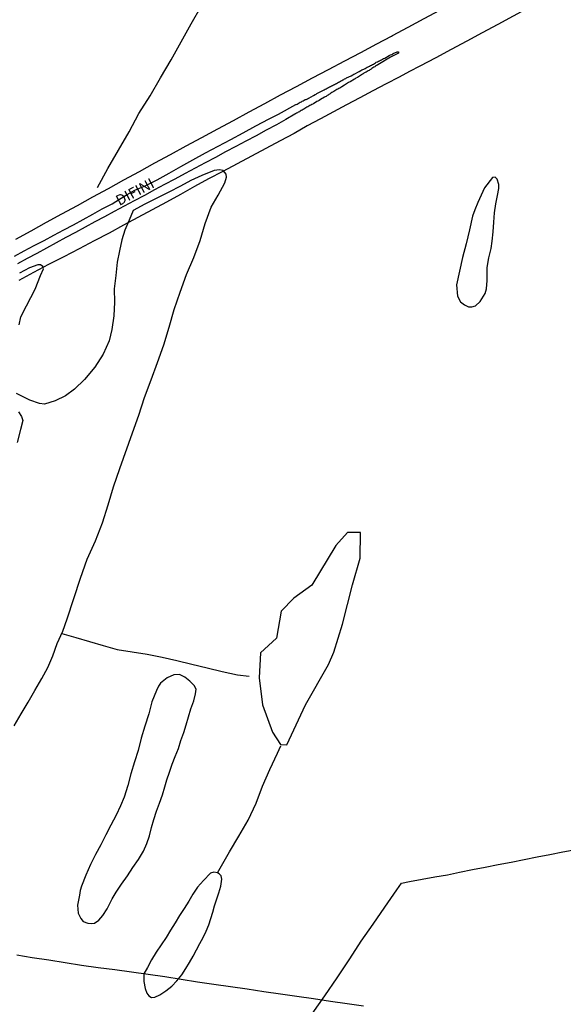
# Model space of a CAD drawing. Units: millimetres. Extents: x 185559 to 187969, y 1652115 to 1654889.
# Drawn here: x 185744 to 185872, y 1652419 to 1652652 of the extents above; entities that cross this region are included whole.
import ezdxf
from ezdxf.enums import TextEntityAlignment as Align

# ---------------------------------------------------------------- set-up
doc = ezdxf.new("R2010")
doc.units = ezdxf.units.MM
for name, color, linetype in [('V-BANHADO', 102, 'Continuous'), ('V-LAGOA', 150, 'Continuous'), ('V-LOTE', 10, 'Continuous'), ('V-NOME_DOS_LOGRADOUROS', 7, 'Continuous'), ('V-QUADRA', 6, 'Continuous'), ('V-TESTADA', 5, 'Continuous'), ('V-VALETA', 173, 'Continuous')]:
    doc.layers.add(name, color=color, linetype=linetype)

msp = doc.modelspace()

# ---------------------------------------------------------------- linework, layer by layer
at = {"layer": 'V-BANHADO'}
msp.add_lwpolyline([(185805.38, 1652480.8), (185806.84, 1652480.71), (185811.3, 1652490.14), (185816.74, 1652499.74), (185817.98, 1652502.66), (185820.06, 1652509.27), (185822.43, 1652518.54), (185824.22, 1652524.89), (185824.26, 1652530.95), (185821.19, 1652530.95), (185818.42, 1652527.85), (185812.79, 1652518.47), (185808.48, 1652515.44), (185805.52, 1652512.34), (185804.43, 1652505.98), (185800.63, 1652502.51), (185800.26, 1652496.59), (185801.06, 1652490.13), (185803.47, 1652483.67), (185805.38, 1652480.8)], close=True, dxfattribs=at)
at = {"layer": 'V-LAGOA'}
for points in [[(185742.29, 1652485.23), (185743.96, 1652488.03), (185745.61, 1652490.81), (185747.21, 1652493.59), (185748.81, 1652496.37), (185750.23, 1652499.02), (185751.41, 1652501.78), (185752.48, 1652504.67), (185753.77, 1652507.57), (185754.82, 1652510.53), (185756.4, 1652515.32), (185757.98, 1652520.11), (185759.54, 1652524.67), (185761.52, 1652528.95), (185763.21, 1652533.23), (185764.55, 1652537.51), (185765.82, 1652541.79), (185767.33, 1652546.07), (185770.31, 1652554.54), (185771.78, 1652558.73), (185773.16, 1652562.9), (185774.72, 1652567.07), (185776.21, 1652571.23), (185777.74, 1652575.39), (185778.96, 1652579.55), (185780.18, 1652583.71), (185781.62, 1652587.87), (185783.06, 1652592.03), (185784.86, 1652596.04), (185786.35, 1652600.05), (185787.49, 1652604.06), (185788.96, 1652607.93), (185790.58, 1652610.82), (185792.18, 1652613.71), (185792.6, 1652615.07), (185792.45, 1652615.76), (185791.8, 1652616.6), (185790.89, 1652616.82), (185789.67, 1652616.65), (185786.76, 1652615.47), (185784.11, 1652614.29), (185781.64, 1652612.91), (185778.93, 1652611.49), (185776.04, 1652610.07), (185773.19, 1652608.65), (185770.5, 1652607.16), (185769.5, 1652604.87), (185768.52, 1652602.55), (185767.77, 1652600.23), (185767.21, 1652597.6), (185766.65, 1652594.97), (185766.32, 1652591.81), (185765.99, 1652588.63), (185766.01, 1652585.44), (185765.85, 1652582.23), (185765.41, 1652579.02), (185764.74, 1652576.32), (185763.36, 1652573.16), (185761.38, 1652570.11), (185758.91, 1652567.19), (185756.55, 1652564.85), (185754.44, 1652563.31), (185751.97, 1652562.15), (185749.5, 1652561.32), (185748.28, 1652561.48), (185746.01, 1652562.26), (185742.83, 1652563.86)], [(185743.43, 1652580.12), (185743.85, 1652582.01), (185745.19, 1652584.64), (185747.23, 1652588.58), (185748.5, 1652591.77), (185749.23, 1652593.33), (185749.06, 1652593.88), (185748.52, 1652594.33), (185747.85, 1652594.28), (185745.9, 1652593.62), (185743.57, 1652592.33)], [(185743.28, 1652559.52), (185744.05, 1652558.42), (185744.32, 1652557.44), (185743.81, 1652555.33), (185742.99, 1652552.24)]]:
    msp.add_lwpolyline(points, dxfattribs=at)
for points in [[(185852.05, 1652609.04), (185851.36, 1652607.34), (185850.84, 1652605.81), (185850.1, 1652602.56), (185849.31, 1652599.31), (185848.41, 1652596.06), (185847.7, 1652592.81), (185847.04, 1652589.54), (185847.24, 1652586.88), (185847.95, 1652585.55), (185848.93, 1652584.84), (185849.89, 1652584.36), (185850.66, 1652584.36), (185851.51, 1652584.59), (185852.64, 1652585.63), (185853.8, 1652587.5), (185854.14, 1652588.66), (185854.25, 1652590.6), (185854.29, 1652593.65), (185854.69, 1652595.99), (185855.21, 1652598.15), (185855.48, 1652599.91), (185855.68, 1652602.14), (185855.88, 1652604.37), (185856.04, 1652606.6), (185856.35, 1652608.72), (185856.77, 1652610.74), (185857.06, 1652612.38), (185857.06, 1652613.31), (185856.68, 1652614.57), (185856.15, 1652615.07), (185855.55, 1652614.99), (185853.69, 1652612.5), (185852.05, 1652609.04)], [(185776.45, 1652494.6), (185775.98, 1652493.53), (185774.92, 1652490.89), (185774.15, 1652488.02), (185773.25, 1652485.14), (185772.37, 1652482.26), (185771.68, 1652479.37), (185770.77, 1652476.65), (185769.94, 1652473.87), (185769.18, 1652471.09), (185768.34, 1652468.31), (185767.43, 1652466.26), (185766.41, 1652464.01), (185765.17, 1652461.71), (185763.98, 1652459.38), (185762.79, 1652457.05), (185761.53, 1652454.72), (185760.33, 1652452.39), (185759.27, 1652449.83), (185758.23, 1652447.27), (185757.93, 1652446.25), (185757.79, 1652445.1), (185757.3, 1652442.77), (185757.45, 1652440.82), (185758.1, 1652439.57), (185758.61, 1652438.89), (185759.69, 1652438.46), (185760.66, 1652438.39), (185761.27, 1652438.46), (185762.33, 1652439.22), (185763.3, 1652440.26), (185764.29, 1652441.88), (185765.49, 1652444.27), (185766.45, 1652445.83), (185767.69, 1652447.73), (185769.09, 1652449.7), (185770.41, 1652451.66), (185771.75, 1652453.57), (185772.91, 1652455.53), (185773.7, 1652457.33), (185774.32, 1652459.15), (185774.8, 1652461.1), (185775.34, 1652463.04), (185775.98, 1652464.98), (185776.66, 1652466.92), (185777.37, 1652468.86), (185777.94, 1652470.79), (185778.43, 1652472.44), (185779.1, 1652474.24), (185779.71, 1652476.1), (185780.41, 1652477.97), (185781.16, 1652479.84), (185781.78, 1652481.71), (185782.43, 1652483.58), (185782.98, 1652485.46), (185783.53, 1652487.34), (185784.09, 1652489.22), (185784.81, 1652491.11), (185785.25, 1652492.78), (185785.36, 1652493.87), (185784.92, 1652494.76), (185783.9, 1652495.73), (185782.66, 1652496.73), (185781.41, 1652497.35), (185780.11, 1652497.29), (185778.49, 1652496.58), (185776.91, 1652495.31), (185776.45, 1652494.6)], [(185787.11, 1652448.61), (185785.68, 1652446.98), (185784.62, 1652445.35), (185783.65, 1652443.66), (185782.5, 1652441.97), (185781.41, 1652440.27), (185780.38, 1652438.55), (185779.3, 1652436.82), (185778.26, 1652435.09), (185777.07, 1652433.34), (185775.88, 1652431.59), (185774.83, 1652429.84), (185773.82, 1652428.03), (185773.01, 1652426.47), (185773.02, 1652424.71), (185773.3, 1652423.05), (185773.69, 1652421.89), (185774.14, 1652421.32), (185774.79, 1652420.91), (185775.61, 1652420.99), (185776.81, 1652421.49), (185778.19, 1652422.49), (185779.58, 1652423.54), (185780.82, 1652424.82), (185781.98, 1652426.27), (185782.9, 1652427.73), (185783.79, 1652429.21), (185784.68, 1652430.69), (185785.47, 1652432.17), (185786.26, 1652433.65), (185787.05, 1652435.13), (185787.74, 1652436.61), (185788.36, 1652438.09), (185788.85, 1652439.57), (185789.35, 1652441.06), (185789.75, 1652442.55), (185790.22, 1652444.04), (185790.71, 1652445.66), (185791.19, 1652447.28), (185791.44, 1652448.9), (185791.26, 1652449.68), (185790.84, 1652450.14), (185790.4, 1652450.43), (185789.59, 1652450.56), (185788.81, 1652450.28), (185787.11, 1652448.61)]]:
    msp.add_lwpolyline(points, close=True, dxfattribs=at)
at = {"layer": 'V-LOTE'}
for points in [[(185831.62, 1652648.46), (185831.86, 1652648.59), (185835.6, 1652650.6), (185839.34, 1652652.61), (185843.08, 1652654.62), (185846.82, 1652656.63), (185850.56, 1652658.64), (185854.4, 1652660.65), (185858.24, 1652662.66), (185862.08, 1652664.67), (185865.75, 1652666.68), (185869.13, 1652668.81), (185869.18, 1652668.86), (185869.36, 1652668.94), (185869.55, 1652669.09)], [(185890.2, 1652669.26), (185888.45, 1652668.25), (185886.46, 1652667.08), (185882.59, 1652664.93), (185878.83, 1652662.96), (185875.12, 1652660.99), (185871.39, 1652659.02), (185867.79, 1652657.05), (185864.08, 1652655.1), (185860.45, 1652653.15), (185856.78, 1652651.2), (185853.11, 1652649.25), (185849.44, 1652647.28), (185845.77, 1652645.31), (185842.1, 1652643.34), (185838.36, 1652641.37), (185835.86, 1652640.06)], [(185742.71, 1652600.35), (185746.32, 1652602.36), (185749.93, 1652604.37), (185753.6, 1652606.38), (185757.27, 1652608.39), (185760.94, 1652610.4), (185764.61, 1652612.41), (185768.28, 1652614.42), (185771.95, 1652616.43), (185775.62, 1652618.44), (185779.29, 1652620.45), (185782.98, 1652622.46), (185786.76, 1652624.47), (185790.48, 1652626.48), (185794.2, 1652628.49), (185797.92, 1652630.5), (185801.64, 1652632.51), (185805.36, 1652634.52), (185809.14, 1652636.53), (185812.92, 1652638.54), (185816.74, 1652640.55), (185820.56, 1652642.56), (185824.38, 1652644.57), (185828.12, 1652646.58), (185831.62, 1652648.46)], [(185835.86, 1652640.06), (185833.43, 1652638.76), (185830.34, 1652637.11), (185827.23, 1652635.46), (185824.12, 1652633.81), (185821.01, 1652632.16), (185817.9, 1652630.51), (185814.79, 1652628.86), (185811.68, 1652627.21), (185808.59, 1652625.43), (185805.25, 1652623.63), (185801.91, 1652621.83), (185798.51, 1652620.03), (185795.11, 1652618.23), (185791.71, 1652616.43), (185788.31, 1652614.63), (185784.98, 1652612.81), (185781.65, 1652610.99), (185778.32, 1652609.17), (185774.96, 1652607.35), (185771.56, 1652605.51), (185768.16, 1652603.67), (185764.76, 1652601.83), (185761.23, 1652599.96), (185757.7, 1652598.09), (185754.07, 1652596.22), (185750.44, 1652594.35), (185746.9, 1652592.46), (185743.36, 1652590.57)], [(185742.9, 1652430.97), (185746.56, 1652430.35), (185750.53, 1652429.8), (185754.37, 1652429.16), (185758.2, 1652428.58), (185762.15, 1652428.03), (185766.1, 1652427.48), (185770.05, 1652426.93), (185774, 1652426.38), (185777.95, 1652425.83), (185781.81, 1652425.23), (185785.67, 1652424.63), (185789.53, 1652424.03), (185793.48, 1652423.47), (185797.43, 1652422.91), (185801.38, 1652422.35), (185805.33, 1652421.79), (185809.25, 1652421.21), (185813.2, 1652420.63), (185817.15, 1652420.05), (185821.1, 1652419.47), (185824.98, 1652418.94)]]:
    msp.add_lwpolyline(points, dxfattribs=at)
at = {"layer": 'V-QUADRA'}
msp.add_lwpolyline([(185742.34, 1652596.37), (185744.69, 1652597.61), (185747.04, 1652598.85), (185749.37, 1652600.09), (185751.7, 1652601.33), (185754.01, 1652602.57), (185756.32, 1652603.81), (185758.6, 1652605.05), (185760.88, 1652606.29), (185763.16, 1652607.53), (185765.46, 1652608.77), (185767.25, 1652609.85), (185769.05, 1652610.93), (185770.85, 1652612.01), (185773.44, 1652613.05), (185776.15, 1652614.45), (185778.96, 1652616.02), (185781.78, 1652617.61), (185784.62, 1652619.2), (185787.59, 1652620.79), (185790.56, 1652622.38), (185793.55, 1652623.97), (185796.48, 1652625.59), (185799.54, 1652627.18), (185802.66, 1652628.87), (185804.87, 1652630), (185809.01, 1652632.28), (185809.08, 1652632.27), (185809.27, 1652632.37), (185809.53, 1652632.5), (185809.78, 1652632.65), (185810.04, 1652632.78), (185810.29, 1652632.91), (185810.51, 1652633.01), (185810.74, 1652633.16), (185810.97, 1652633.27), (185811.21, 1652633.42), (185811.44, 1652633.48), (185811.72, 1652633.63), (185812, 1652633.76), (185812.06, 1652633.79), (185813.15, 1652634.4), (185813.53, 1652634.59), (185813.76, 1652634.72), (185813.98, 1652634.83), (185815.04, 1652635.38), (185815.41, 1652635.57), (185815.66, 1652635.7), (185815.92, 1652635.85), (185816.19, 1652635.98), (185816.43, 1652636.12), (185816.68, 1652636.25), (185816.94, 1652636.4), (185817.2, 1652636.53), (185817.45, 1652636.66), (185817.66, 1652636.76), (185817.9, 1652636.91), (185818.13, 1652637), (185818.37, 1652637.13), (185818.6, 1652637.26), (185818.86, 1652637.38), (185819.11, 1652637.53), (185819.35, 1652637.66), (185819.58, 1652637.79), (185819.84, 1652637.91), (185820.09, 1652638.06), (185820.31, 1652638.17), (185820.54, 1652638.3), (185820.78, 1652638.43), (185821.01, 1652638.54), (185822.05, 1652639.07), (185822.44, 1652639.28), (185822.74, 1652639.41), (185822.76, 1652639.41), (185823.97, 1652640.09), (185824.36, 1652640.3), (185824.63, 1652640.45), (185824.87, 1652640.56), (185825.12, 1652640.66), (185825.38, 1652640.79), (185825.63, 1652640.94), (185825.89, 1652641.07), (185826.12, 1652641.2), (185826.4, 1652641.32), (185826.65, 1652641.47), (185826.87, 1652641.6), (185827.1, 1652641.73), (185827.34, 1652641.84), (185827.57, 1652641.96), (185827.81, 1652642.09), (185828.04, 1652642.24), (185828.32, 1652642.37), (185828.57, 1652642.5), (185828.79, 1652642.6), (185829.02, 1652642.73), (185829.26, 1652642.86), (185829.51, 1652642.99), (185829.77, 1652643.11), (185830.02, 1652643.24), (185830.04, 1652643.25), (185831.07, 1652643.82), (185831.43, 1652644.01), (185831.69, 1652644.12), (185831.92, 1652644.24), (185832.05, 1652644.31), (185832.99, 1652644.74), (185833.32, 1652644.7), (185833.32, 1652644.38), (185831.43, 1652643.43), (185828.38, 1652641.62), (185828.27, 1652641.56), (185828.19, 1652641.52), (185828.11, 1652641.45), (185827.87, 1652641.32), (185827.68, 1652641.2), (185827.47, 1652641.07), (185827.21, 1652640.92), (185827, 1652640.77), (185826.78, 1652640.62), (185826.53, 1652640.47), (185826.32, 1652640.34), (185826.1, 1652640.22), (185825.85, 1652640.05), (185825.63, 1652639.92), (185825.38, 1652639.81), (185825.12, 1652639.64), (185824.91, 1652639.51), (185824.76, 1652639.43), (185823.55, 1652638.68), (185823.2, 1652638.47), (185822.99, 1652638.32), (185822.84, 1652638.26), (185821.82, 1652637.64), (185821.46, 1652637.43), (185821.2, 1652637.28), (185820.99, 1652637.15), (185820.73, 1652637), (185820.52, 1652636.85), (185820.31, 1652636.72), (185820.05, 1652636.55), (185819.84, 1652636.45), (185819.63, 1652636.3), (185819.37, 1652636.15), (185819.16, 1652636.02), (185818.94, 1652635.91), (185818.69, 1652635.78), (185818.47, 1652635.64), (185818.22, 1652635.49), (185817.98, 1652635.34), (185817.79, 1652635.23), (185817.54, 1652635.06), (185817.28, 1652634.91), (185817.07, 1652634.76), (185816.81, 1652634.61), (185816.6, 1652634.46), (185816.39, 1652634.36), (185816.13, 1652634.17), (185815.92, 1652634.04), (185815.77, 1652633.98), (185814.81, 1652633.42), (185814.47, 1652633.23), (185814.21, 1652633.08), (185813.98, 1652632.98), (185813.13, 1652632.44), (185812.76, 1652632.25), (185812.55, 1652632.1), (185812.3, 1652631.99), (185812.04, 1652631.84), (185811.83, 1652631.74), (185811.57, 1652631.59), (185811.36, 1652631.44), (185811.14, 1652631.33), (185810.89, 1652631.18), (185810.68, 1652631.05), (185810.46, 1652630.93), (185810.23, 1652630.8), (185810.04, 1652630.69), (185809.82, 1652630.54), (185809.57, 1652630.41), (185809.36, 1652630.27), (185809.14, 1652630.18), (185808.89, 1652630.05), (185808.78, 1652630), (185806.62, 1652628.71), (185804.38, 1652627.43), (185801.97, 1652626.15), (185799.56, 1652624.87), (185797.15, 1652623.59), (185794.74, 1652622.31), (185792.33, 1652621.03), (185789.92, 1652619.75), (185787.51, 1652618.47), (185785.11, 1652617.19), (185782.78, 1652615.9), (185780.34, 1652614.61), (185777.9, 1652613.32), (185775.5, 1652612.03), (185773.16, 1652610.73), (185770.7, 1652609.47), (185768.35, 1652608.18), (185765.98, 1652606.94), (185763.69, 1652605.7), (185761.4, 1652604.46), (185759.11, 1652603.22), (185756.82, 1652601.98), (185754.53, 1652600.74), (185752.24, 1652599.5), (185749.95, 1652598.26), (185747.66, 1652597.02), (185745.37, 1652595.78), (185743.08, 1652594.54)], dxfattribs=at)
at = {"layer": 'V-TESTADA'}
for points in [[(185890.2, 1652669.26), (185888.45, 1652668.25), (185886.46, 1652667.08), (185882.59, 1652664.93), (185878.83, 1652662.96), (185875.12, 1652660.99), (185871.39, 1652659.02), (185867.79, 1652657.05), (185864.08, 1652655.1), (185860.45, 1652653.15), (185856.78, 1652651.2), (185853.11, 1652649.25), (185849.44, 1652647.28), (185845.77, 1652645.31), (185842.1, 1652643.34), (185838.36, 1652641.37), (185835.86, 1652640.06)], [(185742.71, 1652600.35), (185746.32, 1652602.36), (185749.93, 1652604.37), (185753.6, 1652606.38), (185757.27, 1652608.39), (185760.94, 1652610.4), (185764.61, 1652612.41), (185768.28, 1652614.42), (185771.95, 1652616.43), (185775.62, 1652618.44), (185779.29, 1652620.45), (185782.98, 1652622.46), (185786.76, 1652624.47), (185790.48, 1652626.48), (185794.2, 1652628.49), (185797.92, 1652630.5), (185801.64, 1652632.51), (185805.36, 1652634.52), (185809.14, 1652636.53), (185812.92, 1652638.54), (185816.74, 1652640.55), (185820.56, 1652642.56), (185824.38, 1652644.57), (185828.12, 1652646.58), (185831.62, 1652648.46)], [(185835.86, 1652640.06), (185833.43, 1652638.76), (185830.34, 1652637.11), (185827.23, 1652635.46), (185824.12, 1652633.81), (185821.01, 1652632.16), (185817.9, 1652630.51), (185814.79, 1652628.86), (185811.68, 1652627.21), (185808.59, 1652625.43), (185805.25, 1652623.63), (185801.91, 1652621.83), (185798.51, 1652620.03), (185795.11, 1652618.23), (185791.71, 1652616.43), (185788.31, 1652614.63), (185784.98, 1652612.81), (185781.65, 1652610.99), (185778.32, 1652609.17), (185774.96, 1652607.35), (185771.56, 1652605.51), (185768.16, 1652603.67), (185764.76, 1652601.83), (185761.23, 1652599.96), (185757.7, 1652598.09), (185754.07, 1652596.22), (185750.44, 1652594.35), (185746.9, 1652592.46), (185743.36, 1652590.57)]]:
    msp.add_lwpolyline(points, dxfattribs=at)
at = {"layer": 'V-VALETA'}
for points in [[(185761.98, 1652612.62), (185764.5, 1652617.11), (185767.02, 1652621.44), (185769.49, 1652625.77), (185771.82, 1652630.1), (185774.49, 1652634.34), (185776.94, 1652638.58), (185779.43, 1652642.82), (185781.83, 1652647.08), (185784.23, 1652651.34), (185786.65, 1652655.6), (185789.14, 1652659.86), (185790.66, 1652664.35), (185792.18, 1652668.84), (185792.32, 1652669.14)], [(185753.54, 1652507.05), (185756.87, 1652506.12), (185760.12, 1652505.16), (185763.39, 1652504.2), (185766.66, 1652503.24), (185770.22, 1652502.73), (185773.8, 1652502.18), (185777.31, 1652501.42), (185780.82, 1652500.66), (185784.33, 1652499.75), (185787.95, 1652498.9), (185791.57, 1652498.08), (185795.19, 1652497.26), (185797.93, 1652496.93)], [(185790.41, 1652450.42), (185793.27, 1652455.33), (185795.47, 1652459.11), (185797.67, 1652462.89), (185799.58, 1652466.89), (185801.12, 1652470.89), (185802.86, 1652474.82), (185804.64, 1652478.71), (185805.46, 1652480.44)], [(185812.83, 1652417.01), (185815.81, 1652421.28), (185818.79, 1652425.55), (185821.77, 1652430.01), (185824.46, 1652434.2), (185827.26, 1652438.25), (185830.06, 1652442.3), (185832.86, 1652446.35), (185834, 1652447.93), (185835.88, 1652448.36), (185838.88, 1652448.89), (185841.88, 1652449.42), (185844.88, 1652449.95), (185847.73, 1652450.55), (185850.78, 1652451.15), (185853.83, 1652451.75), (185856.88, 1652452.35), (185859.95, 1652452.95), (185863.02, 1652453.55), (185866.09, 1652454.15), (185869.16, 1652454.75), (185872.23, 1652455.35), (185875.3, 1652455.95)]]:
    msp.add_lwpolyline(points, dxfattribs=at)

# ---------------------------------------------------------------- texts
at = {"layer": 'V-NOME_DOS_LOGRADOUROS'}
msp.add_text('DIFINI', height=2.5, rotation=28, dxfattribs=at).set_placement((185767.54, 1652607.53), align=Align.BOTTOM_LEFT)

doc.saveas('drawing.dxf')
